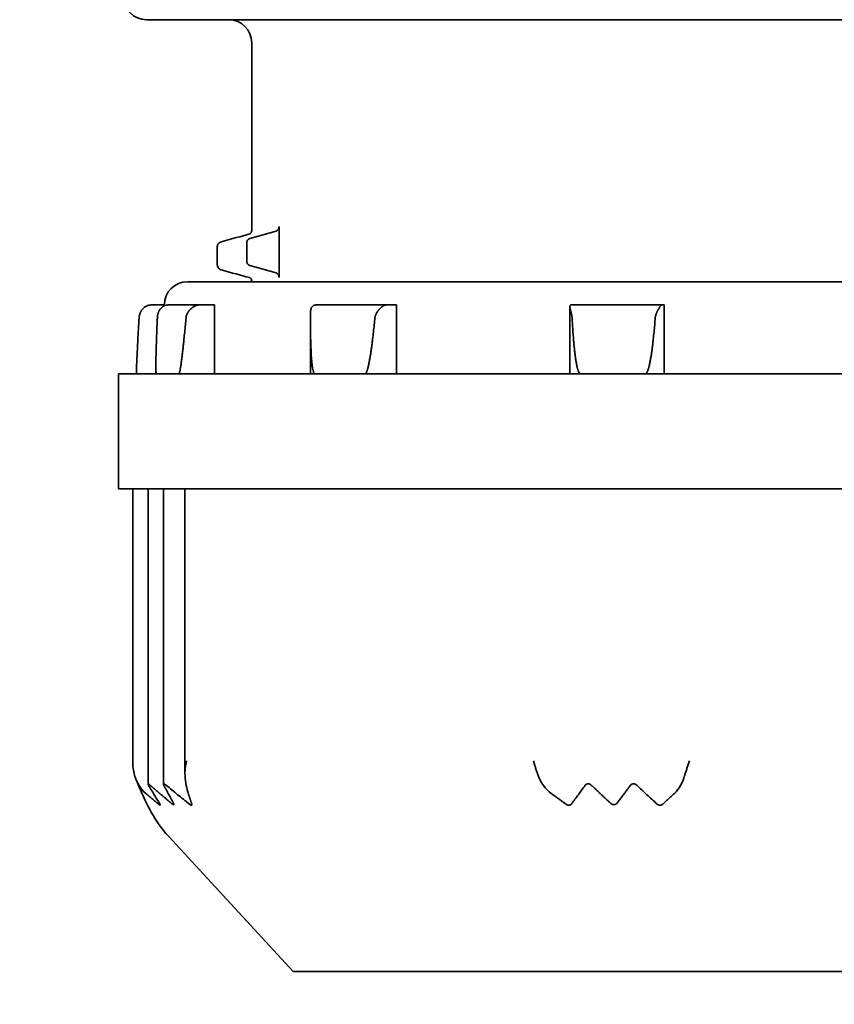
# Model space of a CAD drawing. Units: millimetres. Extents: x 60 to 2076, y 22 to 1448.
# Drawn here: x 1085 to 1102, y 475 to 496 of the extents above; entities that cross this region are included whole.
import ezdxf

# ---------------------------------------------------------------- set-up
doc = ezdxf.new("R2010")
doc.units = ezdxf.units.MM
doc.header["$LTSCALE"] = 5
doc.layers.add('寸法(JIS)', color=7, linetype='Continuous', lineweight=25)
doc.layers.add('表示ｴｯｼﾞ(JIS)', color=7, linetype='Continuous', lineweight=35)
doc.dimstyles.get("Standard").update_dxf_attribs({"dimscale": 5, "dimtxt": 3.5, "dimasz": 2, "dimexe": 1, "dimexo": 1, "dimgap": 0.5, "dimtad": 1, "dimrnd": 1e-08, "dimdsep": 46, "dimtxsty": 'Standard', "dimblk": 'Filled-1', "dimcen": 0.09, "dimdle": 10, "dimclrd": 7, "dimclre": 7, "dimclrt": 7, "dimazin": 2, "dimtfac": 0.514286, "dimtdec": 3, "dimtmove": 0, "dimatfit": 3, "dimldrblk": 'Filled-1', "dimfxl": 1, "dimtolj": 1, "dimlwd": 9, "dimlwe": 9, "dimarcsym": 0})

# ---------------------------------------------------------------- blocks, each defined once
blk = doc.blocks.new('Filled-1')
at = {"color": 0}
for p, q in [((0, 0), (-1, 0.25)), ((-1, 0.25), (-1, -0.25)), ((-1, 0), (0, 0)), ((-1, -0.25), (0, 0))]:
    blk.add_line(p, q, dxfattribs=at)
at = {"color": 0, "flags": 128}
blk.add_lwpolyline([(-1, -0.25), (0, 0), (-1, 0.25), (-1, -0.25)], dxfattribs=at)
at = {"color": 0}
blk.add_solid([(-1, -0.25), (0, 0), (-1, 0.25), (-1, -0.25)], dxfattribs=at)
blk = doc.blocks.new('*D17')
at = {"layer": 'Defpoints', "color": 0, "linetype": 'Continuous', "transparency": 16777216}
for p in [(1119.799, 507.1), (1039.799, 505.6), (1119.799, 415.6)]:
    blk.add_point(p, dxfattribs=at)
at = {"layer": '寸法(JIS)', "color": 7, "linetype": 'Continuous', "lineweight": 9, "transparency": 16777216}
for p, q in [((1119.799, 502.1), (1119.799, 410.6)), ((1039.799, 500.6), (1039.799, 410.6)), ((1049.799, 415.6), (1109.799, 415.6))]:
    blk.add_line(p, q, dxfattribs=at)
at = {"layer": '寸法(JIS)', "color": 7, "linetype": 'Continuous', "lineweight": 9, "transparency": 16777216, "xscale": 10, "yscale": 10, "zscale": 10, "rotation": 180}
blk.add_blockref('Filled-1', (1039.799, 415.6), dxfattribs=at)
at = {"layer": '寸法(JIS)', "color": 7, "linetype": 'Continuous', "lineweight": 9, "transparency": 16777216, "xscale": 10, "yscale": 10, "zscale": 10}
blk.add_blockref('Filled-1', (1119.799, 415.6), dxfattribs=at)
at = {"layer": '寸法(JIS)', "color": 7, "linetype": 'Continuous', "lineweight": 9, "transparency": 16777216, "insert": (1068.116, 435.6), "char_height": 17.5, "attachment_point": 1}
blk.add_mtext('\\A1;80', dxfattribs=at)
blk = doc.blocks.new('*D18')
at = {"layer": 'Defpoints', "color": 0, "linetype": 'Continuous', "transparency": 16777216}
for p in [(1118.199, 507.1), (1119.799, 507.1), (1118.199, 451.827)]:
    blk.add_point(p, dxfattribs=at)
at = {"layer": '寸法(JIS)', "color": 7, "linetype": 'Continuous', "lineweight": 9, "transparency": 16777216}
for p, q in [((1118.199, 502.1), (1118.199, 446.827)), ((1119.799, 502.1), (1119.799, 446.827)), ((1108.199, 451.827), (1098.199, 451.827)), ((1118.199, 451.827), (1119.799, 451.827)), ((1129.799, 451.827), (1171.348, 451.827))]:
    blk.add_line(p, q, dxfattribs=at)
at = {"layer": '寸法(JIS)', "color": 7, "linetype": 'Continuous', "lineweight": 9, "transparency": 16777216, "xscale": 10, "yscale": 10, "zscale": 10}
blk.add_blockref('Filled-1', (1118.199, 451.827), dxfattribs=at)
at = {"layer": '寸法(JIS)', "color": 7, "linetype": 'Continuous', "lineweight": 9, "transparency": 16777216, "xscale": 10, "yscale": 10, "zscale": 10, "rotation": 180}
blk.add_blockref('Filled-1', (1119.799, 451.827), dxfattribs=at)
at = {"layer": '寸法(JIS)', "color": 7, "linetype": 'Continuous', "lineweight": 9, "transparency": 16777216, "insert": (1142.299, 471.827), "char_height": 17.5, "attachment_point": 1}
blk.add_mtext('\\A1;1.6', dxfattribs=at)

msp = doc.modelspace()

# ---------------------------------------------------------------- linework, layer by layer
at = {"layer": '表示ｴｯｼﾞ(JIS)'}
for p, q in [((1087.408, 496.1), (1087.747, 496.1)), ((1087.747, 496.1), (1097.007, 496.1)), ((1097.007, 496.1), (1097.992, 496.1)), ((1109.399, 496.1), (1097.992, 496.1)), ((1089.699, 495.6), (1089.699, 491.518)), ((1090.227, 491.504), (1089.661, 491.342)), ((1090.297, 491.6), (1090.297, 490.496)), ((1089.591, 491.246), (1089.591, 490.85)), ((1088.949, 491.163), (1088.949, 490.768)), ((1089.661, 490.754), (1090.227, 490.592)), ((1088.299, 490.4), (1111.299, 490.4)), ((1089.699, 490.413), (1089.699, 490.4)), ((1087.799, 489.9), (1087.538, 489.9)), ((1087.799, 489.877), (1087.799, 489.9)), ((1087.908, 489.9), (1088.586, 489.9)), ((1088.887, 489.9), (1088.586, 489.9)), ((1088.887, 489.9), (1088.887, 488.4)), ((1091.111, 489.9), (1092.638, 489.9)), ((1092.845, 489.9), (1092.638, 489.9)), ((1092.845, 489.9), (1092.845, 488.4)), ((1096.619, 488.4), (1096.619, 489.858)), ((1096.641, 489.9), (1098.61, 489.9)), ((1098.666, 489.9), (1098.61, 489.9)), ((1098.666, 489.9), (1098.666, 488.4)), ((1090.974, 488.4), (1090.974, 489.681)), ((1087.191, 488.4), (1087.191, 488.433)), ((1087.614, 488.4), (1087.614, 488.583)), ((1112.799, 488.4), (1086.799, 488.4)), ((1086.799, 488.4), (1086.799, 485.9)), ((1086.799, 485.9), (1112.799, 485.9)), ((1087.113, 485.9), (1087.113, 479.928)), ((1087.443, 485.9), (1087.443, 479.477)), ((1087.78, 485.9), (1087.78, 479.474)), ((1088.246, 485.9), (1088.246, 479.726)), ((1090.598, 475.4), (1087.887, 478.346)), ((1109.001, 475.4), (1090.598, 475.4))]:
    msp.add_line(p, q, dxfattribs=at)
for centre, start, end in [((1087.408, 496.6), 180, 270), ((1089.199, 495.6), 0, 90), ((1088.299, 489.9), 90, 180)]:
    msp.add_arc(centre, 0.5, start, end, dxfattribs=at)
for centre, major_axis, ratio, start_param, end_param in [((1090.203, 491.6), (0, -0.1), 0.940867, 0.261803, 1.570796), ((1089.685, 491.246), (0, 0.1), 0.940867, 0.261803, 1.570796), ((1089.685, 490.85), (0, -0.1), 0.940867, 4.712389, 6.021383), ((1090.203, 490.496), (0, 0.1), 0.940867, 4.712389, 6.021383), ((1087.538, 489.598), (0, 0.302), 0.984203, 6.283156, 6.62624), ((1087.908, 489.598), (0, 0.302), 0.940867, 6.283156, 6.62624), ((1088.586, 489.598), (0, 0.302), 0.940867, 6.283156, 6.62624), ((1091.111, 489.598), (0, 0.302), 0.645427, 6.283156, 6.62624), ((1092.638, 489.598), (0, 0.302), 0.645427, 6.283156, 6.62624), ((1096.641, 489.598), (0, 0.302), 0.177045, 6.283156, 6.62624), ((1098.61, 489.598), (0, 0.302), 0.177045, 6.283156, 6.62624), ((1087.992, 480.227), (-0.406, -1.068), 0.740176, 5.518335, 6.021668), ((1088.487, 480.227), (-0.053, -1.109), 0.222306, 5.254715, 5.758048), ((1096.905, 480.227), (0.675, 0.966), 0.807094, 2.61634, 3.119673), ((1098.343, 480.227), (0.318, -1.087), 0.692147, 0.335904, 0.839237)]:
    msp.add_ellipse(centre, major_axis=major_axis, ratio=ratio, start_param=start_param, end_param=end_param, dxfattribs=at)
for points in [[(1089.06, 491.28), (1089.261, 491.334), (1089.463, 491.388), (1089.664, 491.442)], [(1089.656, 490.491), (1089.457, 490.545), (1089.259, 490.598), (1089.06, 490.652)]]:
    msp.add_open_spline(points, degree=3, dxfattribs=at)
for points, knots in [([(1089.656, 491.44), (1089.656, 491.44), (1089.656, 491.44), (1089.659, 491.442), (1089.665, 491.445), (1089.685, 491.466), (1089.699, 491.489), (1089.699, 491.518)], [0.04260935, 0.04260935, 0.04260935, 0.04260935, 0.04406422, 0.04406422, 0.06649637, 0.06649637, 0.08968524, 0.08968524, 0.08968524, 0.08968524]), ([(1088.949, 491.163), (1088.949, 491.191), (1088.962, 491.216), (1088.985, 491.245), (1088.996, 491.252), (1089.026, 491.271), (1089.042, 491.275), (1089.06, 491.28)], [0, 0, 0, 0, 0.02073325, 0.02073325, 0.04085217, 0.04085217, 0.09064484, 0.09064484, 0.09064484, 0.09064484]), ([(1089.06, 490.652), (1089.044, 490.656), (1089.029, 490.66), (1089.002, 490.675), (1088.991, 490.681), (1088.965, 490.709), (1088.949, 490.736), (1088.949, 490.768)], [0, 0, 0, 0, 0.04488739, 0.04488739, 0.06750603, 0.06750603, 0.09082332, 0.09082332, 0.09082332, 0.09082332]), ([(1089.699, 490.413), (1089.699, 490.441), (1089.686, 490.464), (1089.667, 490.485), (1089.661, 490.488), (1089.655, 490.492), (1089.654, 490.492), (1089.654, 490.492)], [0, 0, 0, 0, 0.02235604, 0.02235604, 0.04277911, 0.04277911, 0.05878581, 0.05878581, 0.05878581, 0.05878581]), ([(1087.25, 489.62), (1087.251, 489.628), (1087.251, 489.635), (1087.252, 489.642), (1087.253, 489.65), (1087.254, 489.657), (1087.256, 489.664), (1087.257, 489.671), (1087.259, 489.679), (1087.261, 489.685), (1087.263, 489.692), (1087.265, 489.699), (1087.267, 489.706), (1087.269, 489.713), (1087.272, 489.719), (1087.274, 489.726), (1087.277, 489.732), (1087.28, 489.739), (1087.283, 489.745), (1087.286, 489.751), (1087.29, 489.757), (1087.293, 489.763), (1087.297, 489.769), (1087.3, 489.775), (1087.304, 489.78), (1087.312, 489.792), (1087.321, 489.802), (1087.331, 489.812), (1087.34, 489.823), (1087.35, 489.832), (1087.362, 489.841), (1087.367, 489.845), (1087.373, 489.849), (1087.379, 489.853), (1087.385, 489.857), (1087.391, 489.861), (1087.397, 489.864), (1087.404, 489.868), (1087.41, 489.871), (1087.417, 489.874), (1087.424, 489.877), (1087.431, 489.88), (1087.438, 489.883)], [0, 0, 0, 0, 0.0225802, 0.0225802, 0.0225802, 0.0451637, 0.0451637, 0.0451637, 0.067753, 0.067753, 0.067753, 0.0903566, 0.0903566, 0.0903566, 0.1130051, 0.1130051, 0.1130051, 0.1356388, 0.1356388, 0.1356388, 0.1582432, 0.1582432, 0.1582432, 0.1809523, 0.1809523, 0.1809523, 0.226469, 0.226469, 0.226469, 0.2717647, 0.2717647, 0.2717647, 0.2944533, 0.2944533, 0.2944533, 0.3172212, 0.3172212, 0.3172212, 0.3399617, 0.3399617, 0.3399617, 0.3625994, 0.3625994, 0.3625994, 0.3625994]), ([(1087.812, 489.883), (1087.806, 489.88), (1087.799, 489.877), (1087.793, 489.874), (1087.787, 489.871), (1087.78, 489.868), (1087.774, 489.864), (1087.769, 489.861), (1087.763, 489.857), (1087.757, 489.853), (1087.752, 489.849), (1087.746, 489.845), (1087.741, 489.841), (1087.731, 489.832), (1087.722, 489.823), (1087.714, 489.812), (1087.705, 489.802), (1087.698, 489.792), (1087.691, 489.78), (1087.688, 489.775), (1087.684, 489.769), (1087.681, 489.763), (1087.679, 489.757), (1087.676, 489.751), (1087.673, 489.745), (1087.671, 489.739), (1087.668, 489.732), (1087.666, 489.726), (1087.664, 489.719), (1087.662, 489.713), (1087.66, 489.706), (1087.658, 489.699), (1087.657, 489.692), (1087.655, 489.685), (1087.654, 489.679), (1087.652, 489.671), (1087.651, 489.664), (1087.65, 489.657), (1087.649, 489.65), (1087.649, 489.642), (1087.648, 489.635), (1087.647, 489.628), (1087.647, 489.62)], [0, 0, 0, 0, 0.0226377, 0.0226377, 0.0226377, 0.0453782, 0.0453782, 0.0453782, 0.0681461, 0.0681461, 0.0681461, 0.0908347, 0.0908347, 0.0908347, 0.1361304, 0.1361304, 0.1361304, 0.1816471, 0.1816471, 0.1816471, 0.2043561, 0.2043561, 0.2043561, 0.2269605, 0.2269605, 0.2269605, 0.2495943, 0.2495943, 0.2495943, 0.2722428, 0.2722428, 0.2722428, 0.2948464, 0.2948464, 0.2948464, 0.3174357, 0.3174357, 0.3174357, 0.3400192, 0.3400192, 0.3400192, 0.3625994, 0.3625994, 0.3625994, 0.3625994]), ([(1088.27, 489.62), (1088.27, 489.628), (1088.272, 489.635), (1088.273, 489.642), (1088.274, 489.65), (1088.276, 489.657), (1088.278, 489.664), (1088.28, 489.671), (1088.283, 489.679), (1088.285, 489.685), (1088.288, 489.692), (1088.291, 489.699), (1088.294, 489.706), (1088.298, 489.713), (1088.301, 489.719), (1088.305, 489.726), (1088.309, 489.732), (1088.313, 489.739), (1088.317, 489.745), (1088.321, 489.751), (1088.325, 489.757), (1088.33, 489.763), (1088.335, 489.769), (1088.339, 489.775), (1088.344, 489.78), (1088.354, 489.792), (1088.365, 489.802), (1088.376, 489.812), (1088.388, 489.823), (1088.399, 489.832), (1088.412, 489.841), (1088.418, 489.845), (1088.424, 489.849), (1088.431, 489.853), (1088.437, 489.857), (1088.444, 489.861), (1088.45, 489.864), (1088.457, 489.868), (1088.463, 489.871), (1088.47, 489.874), (1088.477, 489.877), (1088.483, 489.88), (1088.49, 489.883)], [0, 0, 0, 0, 0.0225802, 0.0225802, 0.0225802, 0.0451637, 0.0451637, 0.0451637, 0.067753, 0.067753, 0.067753, 0.0903566, 0.0903566, 0.0903566, 0.1130051, 0.1130051, 0.1130051, 0.1356388, 0.1356388, 0.1356388, 0.1582432, 0.1582432, 0.1582432, 0.1809523, 0.1809523, 0.1809523, 0.226469, 0.226469, 0.226469, 0.2717647, 0.2717647, 0.2717647, 0.2944533, 0.2944533, 0.2944533, 0.3172212, 0.3172212, 0.3172212, 0.3399617, 0.3399617, 0.3399617, 0.3625994, 0.3625994, 0.3625994, 0.3625994]), ([(1091.045, 489.883), (1091.04, 489.88), (1091.036, 489.877), (1091.032, 489.874), (1091.028, 489.871), (1091.024, 489.868), (1091.02, 489.864), (1091.017, 489.861), (1091.014, 489.857), (1091.01, 489.853), (1091.007, 489.849), (1091.005, 489.845), (1091.002, 489.841), (1090.997, 489.832), (1090.993, 489.823), (1090.989, 489.812), (1090.985, 489.802), (1090.983, 489.792), (1090.981, 489.78), (1090.98, 489.775), (1090.979, 489.769), (1090.978, 489.763), (1090.977, 489.757), (1090.977, 489.751), (1090.976, 489.745), (1090.976, 489.739), (1090.975, 489.732), (1090.975, 489.726), (1090.975, 489.719), (1090.974, 489.713), (1090.974, 489.706), (1090.974, 489.699), (1090.974, 489.692), (1090.974, 489.685), (1090.974, 489.679), (1090.974, 489.671), (1090.974, 489.664), (1090.974, 489.657), (1090.974, 489.65), (1090.974, 489.642), (1090.974, 489.635), (1090.974, 489.628), (1090.975, 489.62)], [0, 0, 0, 0, 0.0226377, 0.0226377, 0.0226377, 0.0453782, 0.0453782, 0.0453782, 0.0681461, 0.0681461, 0.0681461, 0.0908347, 0.0908347, 0.0908347, 0.1361304, 0.1361304, 0.1361304, 0.1816471, 0.1816471, 0.1816471, 0.2043561, 0.2043561, 0.2043561, 0.2269605, 0.2269605, 0.2269605, 0.2495943, 0.2495943, 0.2495943, 0.2722428, 0.2722428, 0.2722428, 0.2948464, 0.2948464, 0.2948464, 0.3174357, 0.3174357, 0.3174357, 0.3400192, 0.3400192, 0.3400192, 0.3625994, 0.3625994, 0.3625994, 0.3625994]), ([(1092.379, 489.62), (1092.379, 489.628), (1092.38, 489.635), (1092.382, 489.642), (1092.383, 489.65), (1092.385, 489.657), (1092.388, 489.664), (1092.39, 489.671), (1092.392, 489.679), (1092.395, 489.685), (1092.398, 489.692), (1092.401, 489.699), (1092.405, 489.706), (1092.408, 489.713), (1092.411, 489.719), (1092.415, 489.726), (1092.419, 489.732), (1092.423, 489.739), (1092.427, 489.745), (1092.431, 489.751), (1092.436, 489.757), (1092.44, 489.763), (1092.444, 489.769), (1092.449, 489.775), (1092.454, 489.78), (1092.463, 489.792), (1092.473, 489.802), (1092.483, 489.812), (1092.493, 489.823), (1092.503, 489.832), (1092.513, 489.841), (1092.518, 489.845), (1092.524, 489.849), (1092.529, 489.853), (1092.534, 489.857), (1092.539, 489.861), (1092.544, 489.864), (1092.549, 489.868), (1092.554, 489.871), (1092.559, 489.874), (1092.563, 489.877), (1092.568, 489.88), (1092.573, 489.883)], [0, 0, 0, 0, 0.0225802, 0.0225802, 0.0225802, 0.0451637, 0.0451637, 0.0451637, 0.067753, 0.067753, 0.067753, 0.0903566, 0.0903566, 0.0903566, 0.1130051, 0.1130051, 0.1130051, 0.1356388, 0.1356388, 0.1356388, 0.1582432, 0.1582432, 0.1582432, 0.1809523, 0.1809523, 0.1809523, 0.226469, 0.226469, 0.226469, 0.2717647, 0.2717647, 0.2717647, 0.2944533, 0.2944533, 0.2944533, 0.3172212, 0.3172212, 0.3172212, 0.3399617, 0.3399617, 0.3399617, 0.3625994, 0.3625994, 0.3625994, 0.3625994]), ([(1096.623, 489.883), (1096.622, 489.88), (1096.621, 489.877), (1096.617, 489.861), (1096.619, 489.844), (1096.628, 489.797), (1096.637, 489.767), (1096.652, 489.714), (1096.657, 489.692), (1096.664, 489.653), (1096.666, 489.637), (1096.667, 489.62)], [0.31670306, 0.31670306, 0.31670306, 0.31670306, 0.31886063, 0.31886063, 0.32772641, 0.32772641, 0.33934843, 0.33934843, 0.34659148, 0.34659148, 0.35164391, 0.35164391, 0.35164391, 0.35164391]), ([(1098.476, 489.62), (1098.476, 489.628), (1098.477, 489.635), (1098.479, 489.642), (1098.48, 489.65), (1098.481, 489.657), (1098.483, 489.664), (1098.485, 489.671), (1098.487, 489.679), (1098.489, 489.685), (1098.491, 489.692), (1098.494, 489.699), (1098.496, 489.706), (1098.499, 489.713), (1098.501, 489.719), (1098.504, 489.726), (1098.507, 489.732), (1098.51, 489.739), (1098.513, 489.745), (1098.516, 489.751), (1098.519, 489.757), (1098.522, 489.763), (1098.525, 489.769), (1098.528, 489.775), (1098.531, 489.78), (1098.538, 489.792), (1098.544, 489.802), (1098.55, 489.812), (1098.556, 489.823), (1098.562, 489.832), (1098.567, 489.841), (1098.57, 489.845), (1098.572, 489.849), (1098.575, 489.853), (1098.577, 489.857), (1098.579, 489.861), (1098.582, 489.864), (1098.584, 489.868), (1098.586, 489.871), (1098.587, 489.874), (1098.589, 489.877), (1098.59, 489.88), (1098.592, 489.883)], [0, 0, 0, 0, 0.0225802, 0.0225802, 0.0225802, 0.0451637, 0.0451637, 0.0451637, 0.067753, 0.067753, 0.067753, 0.0903566, 0.0903566, 0.0903566, 0.1130051, 0.1130051, 0.1130051, 0.1356388, 0.1356388, 0.1356388, 0.1582432, 0.1582432, 0.1582432, 0.1809523, 0.1809523, 0.1809523, 0.226469, 0.226469, 0.226469, 0.2717647, 0.2717647, 0.2717647, 0.2944533, 0.2944533, 0.2944533, 0.3172212, 0.3172212, 0.3172212, 0.3399617, 0.3399617, 0.3399617, 0.3625994, 0.3625994, 0.3625994, 0.3625994]), ([(1087.191, 488.432), (1087.191, 488.459), (1087.192, 488.492), (1087.196, 488.612), (1087.2, 488.71), (1087.211, 488.912), (1087.216, 489.016), (1087.231, 489.29), (1087.241, 489.46), (1087.25, 489.62)], [-1.2712051, -1.2712051, -1.2712051, -1.2712051, -1.2623718, -1.2623718, -1.2335848, -1.2335848, -1.2047978, -1.2047978, -1.1580258, -1.1580258, -1.1580258, -1.1580258]), ([(1087.647, 489.62), (1087.645, 489.568), (1087.642, 489.516), (1087.64, 489.464), (1087.638, 489.412), (1087.636, 489.36), (1087.634, 489.308), (1087.632, 489.256), (1087.63, 489.204), (1087.628, 489.152), (1087.627, 489.126), (1087.626, 489.1), (1087.625, 489.074), (1087.624, 489.048), (1087.623, 489.022), (1087.622, 488.996), (1087.622, 488.97), (1087.621, 488.944), (1087.62, 488.918), (1087.619, 488.892), (1087.619, 488.866), (1087.618, 488.84), (1087.617, 488.814), (1087.617, 488.788), (1087.616, 488.763), (1087.616, 488.75), (1087.616, 488.737), (1087.615, 488.724), (1087.615, 488.711), (1087.615, 488.698), (1087.615, 488.685), (1087.615, 488.673), (1087.615, 488.66), (1087.614, 488.647), (1087.614, 488.634), (1087.614, 488.621), (1087.614, 488.609), (1087.614, 488.596), (1087.614, 488.583), (1087.614, 488.57), (1087.614, 488.564), (1087.614, 488.558), (1087.614, 488.551), (1087.614, 488.545), (1087.614, 488.539), (1087.614, 488.532), (1087.614, 488.526), (1087.615, 488.52), (1087.615, 488.513), (1087.615, 488.507), (1087.615, 488.501), (1087.615, 488.494), (1087.615, 488.488), (1087.615, 488.482), (1087.616, 488.476), (1087.616, 488.47), (1087.616, 488.464), (1087.616, 488.458), (1087.617, 488.454), (1087.617, 488.451), (1087.617, 488.448), (1087.617, 488.445), (1087.617, 488.442), (1087.618, 488.439), (1087.618, 488.436), (1087.618, 488.433), (1087.619, 488.43), (1087.619, 488.427), (1087.619, 488.424), (1087.62, 488.421), (1087.62, 488.418), (1087.621, 488.414), (1087.621, 488.411), (1087.622, 488.408), (1087.623, 488.405), (1087.624, 488.403), (1087.624, 488.401), (1087.625, 488.4), (1087.627, 488.4)], [0, 0, 0, 0, 0.157072, 0.157072, 0.157072, 0.314153, 0.314153, 0.314153, 0.471225, 0.471225, 0.471225, 0.549756, 0.549756, 0.549756, 0.628288, 0.628288, 0.628288, 0.706883, 0.706883, 0.706883, 0.78552, 0.78552, 0.78552, 0.864131, 0.864131, 0.864131, 0.903416, 0.903416, 0.903416, 0.942687, 0.942687, 0.942687, 0.981947, 0.981947, 0.981947, 1.021201, 1.021201, 1.021201, 1.060459, 1.060459, 1.060459, 1.080105, 1.080105, 1.080105, 1.099828, 1.099828, 1.099828, 1.119583, 1.119583, 1.119583, 1.139313, 1.139313, 1.139313, 1.158989, 1.158989, 1.158989, 1.178611, 1.178611, 1.178611, 1.188837, 1.188837, 1.188837, 1.199065, 1.199065, 1.199065, 1.209318, 1.209318, 1.209318, 1.219653, 1.219653, 1.219653, 1.232634, 1.232634, 1.232634, 1.245593, 1.245593, 1.245593, 1.257361, 1.257361, 1.257361, 1.257361]), ([(1088.112, 488.4), (1088.114, 488.4), (1088.115, 488.401), (1088.117, 488.403), (1088.118, 488.405), (1088.12, 488.408), (1088.121, 488.411), (1088.123, 488.414), (1088.124, 488.418), (1088.125, 488.421), (1088.126, 488.424), (1088.127, 488.427), (1088.128, 488.43), (1088.129, 488.433), (1088.13, 488.436), (1088.13, 488.439), (1088.131, 488.442), (1088.132, 488.445), (1088.133, 488.448), (1088.133, 488.451), (1088.134, 488.454), (1088.135, 488.458), (1088.136, 488.464), (1088.137, 488.47), (1088.139, 488.476), (1088.14, 488.482), (1088.141, 488.488), (1088.142, 488.494), (1088.144, 488.501), (1088.145, 488.507), (1088.146, 488.513), (1088.147, 488.52), (1088.148, 488.526), (1088.149, 488.532), (1088.15, 488.539), (1088.151, 488.545), (1088.152, 488.551), (1088.153, 488.558), (1088.154, 488.564), (1088.155, 488.57), (1088.157, 488.583), (1088.159, 488.596), (1088.161, 488.609), (1088.163, 488.621), (1088.165, 488.634), (1088.167, 488.647), (1088.168, 488.66), (1088.17, 488.673), (1088.172, 488.685), (1088.173, 488.698), (1088.175, 488.711), (1088.177, 488.724), (1088.178, 488.737), (1088.18, 488.75), (1088.182, 488.763), (1088.185, 488.788), (1088.188, 488.814), (1088.191, 488.84), (1088.194, 488.866), (1088.197, 488.892), (1088.2, 488.918), (1088.203, 488.944), (1088.206, 488.97), (1088.209, 488.996), (1088.211, 489.022), (1088.214, 489.048), (1088.217, 489.074), (1088.22, 489.1), (1088.222, 489.126), (1088.225, 489.152), (1088.23, 489.204), (1088.235, 489.256), (1088.241, 489.308), (1088.246, 489.36), (1088.251, 489.412), (1088.255, 489.464), (1088.26, 489.516), (1088.265, 489.568), (1088.27, 489.62)], [0, 0, 0, 0, 0.011768, 0.011768, 0.011768, 0.024728, 0.024728, 0.024728, 0.037709, 0.037709, 0.037709, 0.048043, 0.048043, 0.048043, 0.058296, 0.058296, 0.058296, 0.068524, 0.068524, 0.068524, 0.07875, 0.07875, 0.07875, 0.098373, 0.098373, 0.098373, 0.118048, 0.118048, 0.118048, 0.137779, 0.137779, 0.137779, 0.157533, 0.157533, 0.157533, 0.177257, 0.177257, 0.177257, 0.196903, 0.196903, 0.196903, 0.23616, 0.23616, 0.23616, 0.275415, 0.275415, 0.275415, 0.314674, 0.314674, 0.314674, 0.353945, 0.353945, 0.353945, 0.39323, 0.39323, 0.39323, 0.471842, 0.471842, 0.471842, 0.550478, 0.550478, 0.550478, 0.629074, 0.629074, 0.629074, 0.707605, 0.707605, 0.707605, 0.786137, 0.786137, 0.786137, 0.943209, 0.943209, 0.943209, 1.100289, 1.100289, 1.100289, 1.257361, 1.257361, 1.257361, 1.257361]), ([(1090.975, 489.62), (1090.975, 489.46), (1090.977, 489.29), (1090.985, 489.016), (1090.989, 488.912), (1091.001, 488.71), (1091.008, 488.612), (1091.029, 488.485), (1091.035, 488.444), (1091.052, 488.412), (1091.055, 488.408), (1091.059, 488.404), (1091.061, 488.402), (1091.064, 488.401), (1091.066, 488.4), (1091.068, 488.4)], [-1.3943319, -1.3943319, -1.3943319, -1.3943319, -1.3475599, -1.3475599, -1.3187728, -1.3187728, -1.2899858, -1.2899858, -1.2791697, -1.2791697, -1.2776742, -1.2776742, -1.2769265, -1.2769265, -1.2761788, -1.2761788, -1.2761788, -1.2761788]), ([(1092.163, 488.4), (1092.166, 488.4), (1092.169, 488.401), (1092.172, 488.403), (1092.175, 488.405), (1092.178, 488.408), (1092.181, 488.411), (1092.183, 488.414), (1092.185, 488.418), (1092.188, 488.421), (1092.189, 488.424), (1092.191, 488.427), (1092.192, 488.43), (1092.194, 488.433), (1092.195, 488.436), (1092.197, 488.439), (1092.198, 488.442), (1092.199, 488.445), (1092.2, 488.448), (1092.202, 488.451), (1092.203, 488.454), (1092.204, 488.458), (1092.206, 488.464), (1092.208, 488.47), (1092.211, 488.476), (1092.213, 488.482), (1092.215, 488.488), (1092.216, 488.494), (1092.218, 488.501), (1092.22, 488.507), (1092.222, 488.513), (1092.224, 488.52), (1092.225, 488.526), (1092.227, 488.532), (1092.228, 488.539), (1092.23, 488.545), (1092.232, 488.551), (1092.233, 488.558), (1092.235, 488.564), (1092.236, 488.57), (1092.239, 488.583), (1092.242, 488.596), (1092.245, 488.609), (1092.247, 488.621), (1092.25, 488.634), (1092.252, 488.647), (1092.255, 488.66), (1092.257, 488.673), (1092.26, 488.685), (1092.262, 488.698), (1092.264, 488.711), (1092.267, 488.724), (1092.269, 488.737), (1092.271, 488.75), (1092.273, 488.763), (1092.278, 488.788), (1092.282, 488.814), (1092.286, 488.84), (1092.29, 488.866), (1092.293, 488.892), (1092.297, 488.918), (1092.301, 488.944), (1092.304, 488.97), (1092.308, 488.996), (1092.311, 489.022), (1092.315, 489.048), (1092.318, 489.074), (1092.321, 489.1), (1092.325, 489.126), (1092.328, 489.152), (1092.334, 489.204), (1092.34, 489.256), (1092.346, 489.308), (1092.352, 489.36), (1092.357, 489.412), (1092.363, 489.464), (1092.368, 489.516), (1092.374, 489.568), (1092.379, 489.62)], [0, 0, 0, 0, 0.011768, 0.011768, 0.011768, 0.024728, 0.024728, 0.024728, 0.037709, 0.037709, 0.037709, 0.048043, 0.048043, 0.048043, 0.058296, 0.058296, 0.058296, 0.068524, 0.068524, 0.068524, 0.07875, 0.07875, 0.07875, 0.098373, 0.098373, 0.098373, 0.118048, 0.118048, 0.118048, 0.137779, 0.137779, 0.137779, 0.157533, 0.157533, 0.157533, 0.177257, 0.177257, 0.177257, 0.196903, 0.196903, 0.196903, 0.23616, 0.23616, 0.23616, 0.275415, 0.275415, 0.275415, 0.314674, 0.314674, 0.314674, 0.353945, 0.353945, 0.353945, 0.39323, 0.39323, 0.39323, 0.471842, 0.471842, 0.471842, 0.550478, 0.550478, 0.550478, 0.629074, 0.629074, 0.629074, 0.707605, 0.707605, 0.707605, 0.786137, 0.786137, 0.786137, 0.943209, 0.943209, 0.943209, 1.100289, 1.100289, 1.100289, 1.257361, 1.257361, 1.257361, 1.257361]), ([(1096.667, 489.62), (1096.669, 489.568), (1096.672, 489.516), (1096.676, 489.464), (1096.679, 489.412), (1096.682, 489.36), (1096.686, 489.308), (1096.689, 489.256), (1096.693, 489.204), (1096.698, 489.152), (1096.7, 489.126), (1096.702, 489.1), (1096.704, 489.074), (1096.707, 489.048), (1096.709, 489.022), (1096.712, 488.996), (1096.714, 488.97), (1096.717, 488.944), (1096.72, 488.918), (1096.723, 488.892), (1096.725, 488.866), (1096.729, 488.84), (1096.732, 488.814), (1096.735, 488.788), (1096.739, 488.763), (1096.74, 488.75), (1096.742, 488.737), (1096.744, 488.724), (1096.746, 488.711), (1096.748, 488.698), (1096.75, 488.685), (1096.752, 488.673), (1096.754, 488.66), (1096.756, 488.647), (1096.759, 488.634), (1096.761, 488.621), (1096.763, 488.609), (1096.766, 488.596), (1096.768, 488.583), (1096.771, 488.57), (1096.773, 488.564), (1096.774, 488.558), (1096.775, 488.551), (1096.777, 488.545), (1096.778, 488.539), (1096.78, 488.532), (1096.782, 488.526), (1096.783, 488.52), (1096.785, 488.513), (1096.787, 488.507), (1096.788, 488.501), (1096.79, 488.494), (1096.792, 488.488), (1096.794, 488.482), (1096.796, 488.476), (1096.798, 488.47), (1096.8, 488.464), (1096.803, 488.458), (1096.804, 488.454), (1096.805, 488.451), (1096.807, 488.448), (1096.808, 488.445), (1096.809, 488.442), (1096.811, 488.439), (1096.812, 488.436), (1096.814, 488.433), (1096.815, 488.43), (1096.817, 488.427), (1096.819, 488.424), (1096.821, 488.421), (1096.823, 488.418), (1096.825, 488.414), (1096.828, 488.411), (1096.831, 488.408), (1096.834, 488.405), (1096.838, 488.403), (1096.841, 488.401), (1096.845, 488.4), (1096.849, 488.4)], [0, 0, 0, 0, 0.157072, 0.157072, 0.157072, 0.314153, 0.314153, 0.314153, 0.471225, 0.471225, 0.471225, 0.549756, 0.549756, 0.549756, 0.628288, 0.628288, 0.628288, 0.706883, 0.706883, 0.706883, 0.78552, 0.78552, 0.78552, 0.864131, 0.864131, 0.864131, 0.903416, 0.903416, 0.903416, 0.942687, 0.942687, 0.942687, 0.981947, 0.981947, 0.981947, 1.021201, 1.021201, 1.021201, 1.060459, 1.060459, 1.060459, 1.080105, 1.080105, 1.080105, 1.099828, 1.099828, 1.099828, 1.119583, 1.119583, 1.119583, 1.139313, 1.139313, 1.139313, 1.158989, 1.158989, 1.158989, 1.178611, 1.178611, 1.178611, 1.188837, 1.188837, 1.188837, 1.199065, 1.199065, 1.199065, 1.209318, 1.209318, 1.209318, 1.219653, 1.219653, 1.219653, 1.232634, 1.232634, 1.232634, 1.245593, 1.245593, 1.245593, 1.257361, 1.257361, 1.257361, 1.257361]), ([(1098.26, 488.4), (1098.264, 488.4), (1098.268, 488.401), (1098.271, 488.403), (1098.275, 488.405), (1098.278, 488.408), (1098.281, 488.411), (1098.284, 488.414), (1098.287, 488.418), (1098.289, 488.421), (1098.291, 488.424), (1098.293, 488.427), (1098.295, 488.43), (1098.297, 488.433), (1098.298, 488.436), (1098.3, 488.439), (1098.302, 488.442), (1098.303, 488.445), (1098.304, 488.448), (1098.306, 488.451), (1098.307, 488.454), (1098.309, 488.458), (1098.311, 488.464), (1098.313, 488.47), (1098.316, 488.476), (1098.318, 488.482), (1098.32, 488.488), (1098.322, 488.494), (1098.324, 488.501), (1098.326, 488.507), (1098.328, 488.513), (1098.33, 488.52), (1098.332, 488.526), (1098.334, 488.532), (1098.335, 488.539), (1098.337, 488.545), (1098.339, 488.551), (1098.34, 488.558), (1098.342, 488.564), (1098.344, 488.57), (1098.347, 488.583), (1098.35, 488.596), (1098.352, 488.609), (1098.355, 488.621), (1098.358, 488.634), (1098.36, 488.647), (1098.363, 488.66), (1098.366, 488.673), (1098.368, 488.685), (1098.37, 488.698), (1098.373, 488.711), (1098.375, 488.724), (1098.377, 488.737), (1098.379, 488.75), (1098.381, 488.763), (1098.386, 488.788), (1098.39, 488.814), (1098.394, 488.84), (1098.397, 488.866), (1098.401, 488.892), (1098.405, 488.918), (1098.408, 488.944), (1098.411, 488.97), (1098.415, 488.996), (1098.418, 489.022), (1098.421, 489.048), (1098.424, 489.074), (1098.427, 489.1), (1098.43, 489.126), (1098.433, 489.152), (1098.438, 489.204), (1098.444, 489.256), (1098.449, 489.308), (1098.454, 489.36), (1098.458, 489.412), (1098.463, 489.464), (1098.467, 489.516), (1098.472, 489.568), (1098.476, 489.62)], [0, 0, 0, 0, 0.011768, 0.011768, 0.011768, 0.024728, 0.024728, 0.024728, 0.037709, 0.037709, 0.037709, 0.048043, 0.048043, 0.048043, 0.058296, 0.058296, 0.058296, 0.068524, 0.068524, 0.068524, 0.07875, 0.07875, 0.07875, 0.098373, 0.098373, 0.098373, 0.118048, 0.118048, 0.118048, 0.137779, 0.137779, 0.137779, 0.157533, 0.157533, 0.157533, 0.177257, 0.177257, 0.177257, 0.196903, 0.196903, 0.196903, 0.23616, 0.23616, 0.23616, 0.275415, 0.275415, 0.275415, 0.314674, 0.314674, 0.314674, 0.353945, 0.353945, 0.353945, 0.39323, 0.39323, 0.39323, 0.471842, 0.471842, 0.471842, 0.550478, 0.550478, 0.550478, 0.629074, 0.629074, 0.629074, 0.707605, 0.707605, 0.707605, 0.786137, 0.786137, 0.786137, 0.943209, 0.943209, 0.943209, 1.100289, 1.100289, 1.100289, 1.257361, 1.257361, 1.257361, 1.257361]), ([(1087.113, 479.928), (1087.113, 479.893), (1087.115, 479.858), (1087.125, 479.77), (1087.137, 479.717), (1087.152, 479.665)], [-0.0277385, -0.0277385, -0.0277385, -0.0277385, -0.01670716, -0.01670716, -0.000001, -0.000001, -0.000001, -0.000001]), ([(1088.249, 479.665), (1088.244, 479.717), (1088.246, 479.77), (1088.258, 479.874), (1088.268, 479.926), (1088.281, 479.979), (1088.281, 479.98), (1088.282, 479.981)], [-0.03322833, -0.03322833, -0.03322833, -0.03322833, -0.01639356, -0.01639356, 0, 0, 0.00037831, 0.00037831, 0.00037831, 0.00037831]), ([(1095.93, 479.665), (1095.925, 479.678), (1095.921, 479.691), (1095.916, 479.704), (1095.911, 479.717), (1095.907, 479.73), (1095.902, 479.743), (1095.897, 479.756), (1095.893, 479.77), (1095.888, 479.783), (1095.883, 479.796), (1095.879, 479.809), (1095.874, 479.822), (1095.87, 479.836), (1095.866, 479.849), (1095.861, 479.862), (1095.857, 479.875), (1095.853, 479.889), (1095.849, 479.902), (1095.841, 479.928), (1095.833, 479.955), (1095.827, 479.981)], [0, 0, 0, 0, 0.0416821, 0.0416821, 0.0416821, 0.0834714, 0.0834714, 0.0834714, 0.1253553, 0.1253553, 0.1253553, 0.167304, 0.167304, 0.167304, 0.2092747, 0.2092747, 0.2092747, 0.2512158, 0.2512158, 0.2512158, 0.3347856, 0.3347856, 0.3347856, 0.3347856]), ([(1099.218, 479.981), (1099.21, 479.955), (1099.201, 479.928), (1099.192, 479.902), (1099.188, 479.889), (1099.183, 479.875), (1099.179, 479.862), (1099.174, 479.849), (1099.17, 479.836), (1099.165, 479.822), (1099.161, 479.809), (1099.157, 479.796), (1099.152, 479.783), (1099.148, 479.77), (1099.143, 479.756), (1099.139, 479.743), (1099.135, 479.73), (1099.131, 479.717), (1099.127, 479.704), (1099.123, 479.691), (1099.119, 479.678), (1099.116, 479.665)], [0, 0, 0, 0, 0.0835697, 0.0835697, 0.0835697, 0.1255108, 0.1255108, 0.1255108, 0.1674815, 0.1674815, 0.1674815, 0.2094302, 0.2094302, 0.2094302, 0.2513141, 0.2513141, 0.2513141, 0.2931035, 0.2931035, 0.2931035, 0.3347856, 0.3347856, 0.3347856, 0.3347856]), ([(1087.887, 478.346), (1087.594, 478.664), (1087.418, 479.022), (1087.223, 479.479), (1087.202, 479.531), (1087.181, 479.582)], [0, 0, 0, 0, 0.2839722, 0.2839722, 0.3191578, 0.3191578, 0.3191578, 0.3191578]), ([(1087.454, 479.451), (1087.449, 479.459), (1087.445, 479.467), (1087.443, 479.475), (1087.443, 479.478), (1087.444, 479.481), (1087.446, 479.482), (1087.45, 479.482), (1087.453, 479.481), (1087.46, 479.478), (1087.464, 479.475), (1087.477, 479.467), (1087.487, 479.458), (1087.498, 479.449), (1087.499, 479.449), (1087.5, 479.448)], [0.04818045, 0.04818045, 0.04818045, 0.04818045, 0.05223965, 0.05223965, 0.05435094, 0.05435094, 0.05646222, 0.05646222, 0.0585735, 0.0585735, 0.06068479, 0.06068479, 0.06490736, 0.06490736, 0.06522368, 0.06522368, 0.06522368, 0.06522368]), ([(1087.7, 479.046), (1087.679, 479.079), (1087.659, 479.113), (1087.638, 479.146), (1087.617, 479.18), (1087.597, 479.213), (1087.576, 479.247), (1087.556, 479.281), (1087.536, 479.315), (1087.515, 479.349), (1087.495, 479.383), (1087.474, 479.417), (1087.454, 479.451)], [0, 0, 0, 0, 0.1695181, 0.1695181, 0.1695181, 0.3390355, 0.3390355, 0.3390355, 0.5085536, 0.5085536, 0.5085536, 0.6780732, 0.6780732, 0.6780732, 0.6780732]), ([(1087.789, 479.448), (1087.789, 479.449), (1087.788, 479.449), (1087.784, 479.458), (1087.78, 479.467), (1087.78, 479.475), (1087.78, 479.478), (1087.783, 479.481), (1087.785, 479.482), (1087.79, 479.482), (1087.793, 479.481), (1087.801, 479.478), (1087.806, 479.475), (1087.82, 479.467), (1087.83, 479.459), (1087.84, 479.451)], [0.04770076, 0.04770076, 0.04770076, 0.04770076, 0.04801709, 0.04801709, 0.05223965, 0.05223965, 0.05435094, 0.05435094, 0.05646222, 0.05646222, 0.0585735, 0.0585735, 0.06068479, 0.06068479, 0.06474399, 0.06474399, 0.06474399, 0.06474399]), ([(1087.84, 479.451), (1087.881, 479.417), (1087.923, 479.383), (1087.964, 479.349), (1088.005, 479.315), (1088.047, 479.281), (1088.088, 479.247), (1088.13, 479.214), (1088.172, 479.18), (1088.213, 479.146), (1088.255, 479.113), (1088.297, 479.079), (1088.339, 479.046)], [0, 0, 0, 0, 0.1692077, 0.1692077, 0.1692077, 0.3386364, 0.3386364, 0.3386364, 0.5082651, 0.5082651, 0.5082651, 0.6780732, 0.6780732, 0.6780732, 0.6780732]), ([(1096.655, 479.046), (1096.68, 479.079), (1096.704, 479.113), (1096.729, 479.146), (1096.754, 479.18), (1096.779, 479.213), (1096.804, 479.247), (1096.828, 479.281), (1096.853, 479.315), (1096.878, 479.349), (1096.902, 479.383), (1096.927, 479.417), (1096.952, 479.451)], [0, 0, 0, 0, 0.1695181, 0.1695181, 0.1695181, 0.3390355, 0.3390355, 0.3390355, 0.5085536, 0.5085536, 0.5085536, 0.6780732, 0.6780732, 0.6780732, 0.6780732]), ([(1096.952, 479.451), (1096.958, 479.459), (1096.966, 479.467), (1096.982, 479.475), (1096.988, 479.478), (1097, 479.481), (1097.007, 479.482), (1097.021, 479.482), (1097.028, 479.481), (1097.042, 479.478), (1097.049, 479.475), (1097.068, 479.467), (1097.08, 479.458), (1097.09, 479.449), (1097.091, 479.449), (1097.092, 479.448)], [0.04818045, 0.04818045, 0.04818045, 0.04818045, 0.05223965, 0.05223965, 0.05435094, 0.05435094, 0.05646222, 0.05646222, 0.0585735, 0.0585735, 0.06068479, 0.06068479, 0.06490736, 0.06490736, 0.06522368, 0.06522368, 0.06522368, 0.06522368]), ([(1097.933, 479.448), (1097.933, 479.449), (1097.934, 479.449), (1097.941, 479.458), (1097.95, 479.467), (1097.967, 479.475), (1097.973, 479.478), (1097.986, 479.481), (1097.993, 479.482), (1098.007, 479.482), (1098.014, 479.481), (1098.028, 479.478), (1098.035, 479.475), (1098.054, 479.467), (1098.065, 479.459), (1098.074, 479.451)], [0.04770076, 0.04770076, 0.04770076, 0.04770076, 0.04801709, 0.04801709, 0.05223965, 0.05223965, 0.05435094, 0.05435094, 0.05646222, 0.05646222, 0.0585735, 0.0585735, 0.06068479, 0.06068479, 0.06474399, 0.06474399, 0.06474399, 0.06474399]), ([(1098.074, 479.451), (1098.11, 479.417), (1098.146, 479.383), (1098.182, 479.349), (1098.218, 479.315), (1098.255, 479.281), (1098.291, 479.247), (1098.328, 479.214), (1098.364, 479.18), (1098.401, 479.146), (1098.437, 479.113), (1098.474, 479.079), (1098.511, 479.046)], [0, 0, 0, 0, 0.1692077, 0.1692077, 0.1692077, 0.3386364, 0.3386364, 0.3386364, 0.5082651, 0.5082651, 0.5082651, 0.6780732, 0.6780732, 0.6780732, 0.6780732]), ([(1087.671, 479.04), (1087.678, 479.034), (1087.685, 479.029), (1087.698, 479.02), (1087.704, 479.017), (1087.71, 479.017), (1087.711, 479.02), (1087.709, 479.03), (1087.705, 479.036), (1087.701, 479.044), (1087.7, 479.045), (1087.7, 479.046)], [-0.02552977, -0.02552977, -0.02552977, -0.02552977, -0.0224531, -0.0224531, -0.01875166, -0.01875166, -0.01505022, -0.01505022, -0.01134878, -0.01134878, -0.01099713, -0.01099713, -0.01099713, -0.01099713]), ([(1087.95, 479.06), (1087.952, 479.058), (1087.954, 479.056), (1087.965, 479.047), (1087.974, 479.041), (1087.99, 479.031), (1087.997, 479.028), (1088.005, 479.028), (1088.007, 479.031), (1088.006, 479.041), (1088.004, 479.047), (1087.999, 479.056), (1087.999, 479.058), (1087.998, 479.06)], [-0.02701596, -0.02701596, -0.02701596, -0.02701596, -0.02615464, -0.02615464, -0.02245319, -0.02245319, -0.01875173, -0.01875173, -0.01505028, -0.01505028, -0.01134882, -0.01134882, -0.0104875, -0.0104875, -0.0104875, -0.0104875]), ([(1088.339, 479.046), (1088.34, 479.045), (1088.34, 479.044), (1088.35, 479.036), (1088.36, 479.03), (1088.377, 479.02), (1088.385, 479.017), (1088.395, 479.017), (1088.398, 479.02), (1088.399, 479.029), (1088.398, 479.034), (1088.396, 479.04)], [-0.02650619, -0.02650619, -0.02650619, -0.02650619, -0.02615454, -0.02615454, -0.0224531, -0.0224531, -0.01875166, -0.01875166, -0.01505022, -0.01505022, -0.01197355, -0.01197355, -0.01197355, -0.01197355]), ([(1096.655, 479.046), (1096.654, 479.045), (1096.654, 479.044), (1096.647, 479.036), (1096.639, 479.03), (1096.62, 479.02), (1096.608, 479.017), (1096.585, 479.017), (1096.572, 479.02), (1096.55, 479.029), (1096.54, 479.034), (1096.532, 479.04)], [0.01099713, 0.01099713, 0.01099713, 0.01099713, 0.01134878, 0.01134878, 0.01505022, 0.01505022, 0.01875166, 0.01875166, 0.0224531, 0.0224531, 0.02552977, 0.02552977, 0.02552977, 0.02552977]), ([(1097.643, 479.06), (1097.642, 479.058), (1097.64, 479.056), (1097.632, 479.047), (1097.624, 479.041), (1097.603, 479.031), (1097.591, 479.028), (1097.567, 479.028), (1097.554, 479.031), (1097.531, 479.041), (1097.52, 479.047), (1097.509, 479.056), (1097.507, 479.058), (1097.505, 479.06)], [0.0104875, 0.0104875, 0.0104875, 0.0104875, 0.01134882, 0.01134882, 0.01505028, 0.01505028, 0.01875173, 0.01875173, 0.02245319, 0.02245319, 0.02615464, 0.02615464, 0.02701596, 0.02701596, 0.02701596, 0.02701596]), ([(1098.638, 479.04), (1098.632, 479.034), (1098.624, 479.029), (1098.605, 479.02), (1098.592, 479.017), (1098.568, 479.017), (1098.555, 479.02), (1098.532, 479.03), (1098.521, 479.036), (1098.512, 479.044), (1098.511, 479.045), (1098.511, 479.046)], [0.01197355, 0.01197355, 0.01197355, 0.01197355, 0.01505022, 0.01505022, 0.01875166, 0.01875166, 0.0224531, 0.0224531, 0.02615454, 0.02615454, 0.02650619, 0.02650619, 0.02650619, 0.02650619])]:
    msp.add_open_spline(points, degree=3, knots=knots, dxfattribs=at)
for points, weights in [([(1087.5, 479.448), (1087.728, 479.248), (1087.95, 479.06)], [1.31382899769, 1.32495503235, 1.33566083102]), ([(1087.998, 479.06), (1087.895, 479.248), (1087.789, 479.448)], [1.33566083101, 1.32495503235, 1.3138289977]), ([(1097.092, 479.448), (1097.301, 479.248), (1097.505, 479.06)], [1.31382899769, 1.32495503235, 1.33566083102]), ([(1097.643, 479.06), (1097.786, 479.248), (1097.933, 479.448)], [1.33566083101, 1.32495503235, 1.3138289977]), ([(1087.396, 479.274), (1087.535, 479.154), (1087.671, 479.04)], [1.30925324071, 1.31562112605, 1.32177245318]), ([(1088.396, 479.04), (1088.357, 479.154), (1088.318, 479.274)], [1.32177245318, 1.3156211261, 1.30925324082]), ([(1096.213, 479.274), (1096.374, 479.154), (1096.532, 479.04)], [1.30925324071, 1.31562112605, 1.32177245318]), ([(1098.638, 479.04), (1098.764, 479.154), (1098.892, 479.274)], [1.32177245318, 1.3156211261, 1.30925324082])]:
    msp.add_rational_spline(points, weights, degree=2, dxfattribs=at)

# ---------------------------------------------------------------- dimensions: what is measured, and where the dimension line sits
at = {"layer": '寸法(JIS)', "color": 7, "linetype": 'Continuous', "lineweight": 9}
for base, p1, p2, override, picture, middle in [((1119.799, 415.6), (1039.799, 505.6), (1119.799, 507.1), {"dimgap": 0.5, "dimdec": 2, "dimtol": 0, "dimlim": 0, "dimtp": 0, "dimtm": 0, "dimtdec": 3, "dimtofl": 0, "dimatfit": 1}, '*D17', (1079.799, 415.6)), ((1118.199, 451.827), (1119.799, 507.1), (1118.199, 507.1), {"dimgap": 0.5, "dimdec": 2, "dimtol": 0, "dimlim": 0, "dimtp": 0, "dimtm": 0, "dimtdec": 3, "dimtofl": 1, "dimatfit": 1}, '*D18', (1155.574, 451.827))]:
    dim = msp.add_linear_dim(base=base, p1=p1, p2=p2, angle=180, dimstyle='Standard', override=override, dxfattribs=at)
    dim.commit()
    dim.dimension.update_dxf_attribs({"geometry": picture, "text_midpoint": middle, "dimtype": 160})

doc.saveas('drawing.dxf')
